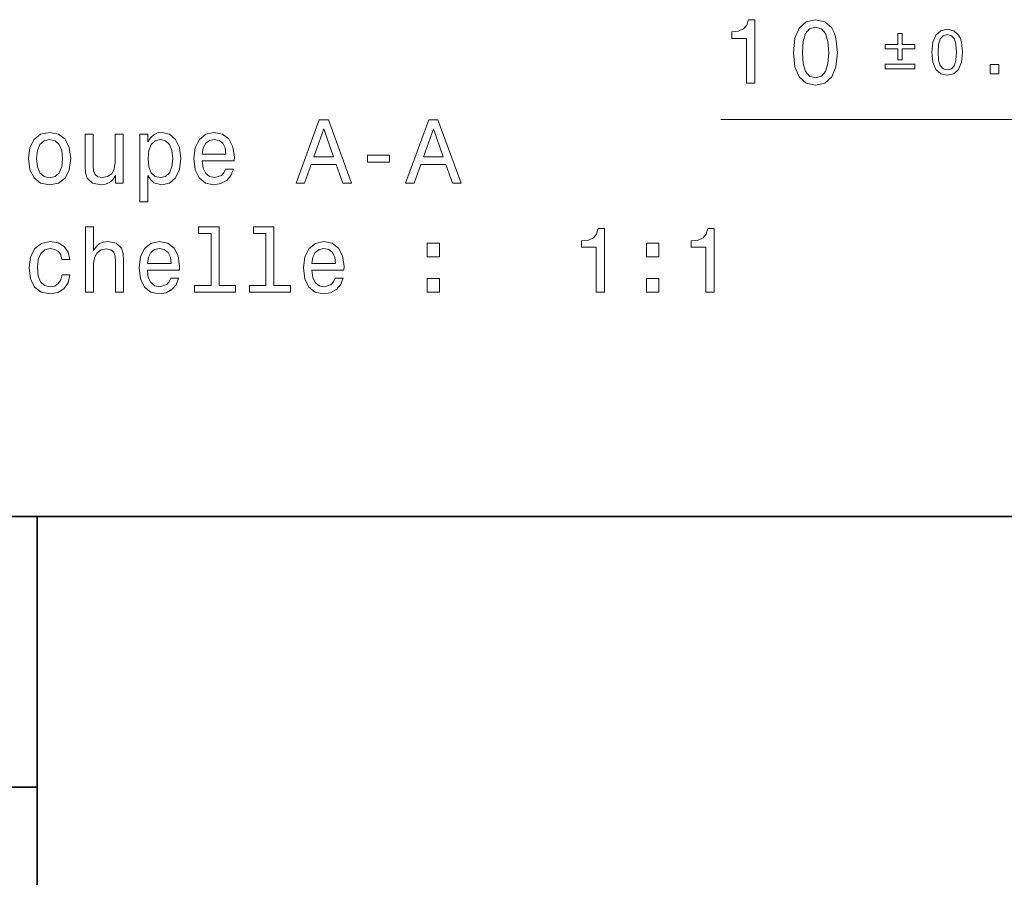
# Model space of a CAD drawing. Extents: x 0 to 420, y 0 to 297.
# Drawn here: x 264 to 319, y 50 to 98 of the extents above; entities that cross this region are included whole.
import ezdxf

# ---------------------------------------------------------------- set-up
doc = ezdxf.new("R2010")
doc.units = 0

msp = doc.modelspace()

# ---------------------------------------------------------------- linework, layer by layer
at = {"color": 7, "lineweight": 13}
msp.add_line((302.843048, 91.99604), (341.12558, 91.99604), dxfattribs=at)
at = {"color": 7, "lineweight": 35}
for p, q in [((220, 70), (410, 70)), ((265, 14), (265, 70)), ((220, 55), (265, 55))]:
    msp.add_line(p, q, dxfattribs=at)
at = {"color": 7, "lineweight": 13}
for points in [[(304.270294, 93.99604), (304.729218, 93.99604), (304.729218, 97.521255), (304.386292, 97.521255), (304.295502, 97.213623), (304.113953, 97.006851), (303.836578, 96.885811), (303.453278, 96.845467), (303.453278, 96.487396), (304.270294, 96.487396)], [(306.881653, 95.705696), (306.957306, 94.91391), (307.194336, 94.349068), (307.572601, 94.006126), (308.097076, 93.895172), (308.616547, 94.006126), (308.994781, 94.349068), (309.226776, 94.91391), (309.307465, 95.705696), (309.226776, 96.492439), (309.130951, 96.805115), (308.994781, 97.062325), (308.616547, 97.405266), (308.097076, 97.521255), (307.572601, 97.405266), (307.194336, 97.057281), (306.957306, 96.492439)], [(307.365814, 95.705696), (307.406158, 96.315926), (307.532257, 96.754684), (307.759186, 97.011887), (308.097076, 97.102669), (308.429932, 97.011887), (308.656891, 96.754684), (308.782959, 96.315926), (308.823303, 95.705696), (308.782959, 95.090424), (308.656891, 94.651657), (308.429932, 94.394455), (308.097076, 94.308723), (307.759186, 94.394455), (307.532257, 94.651657), (307.406158, 95.090424)], [(312.654144, 95.290642), (312.897736, 95.290642), (312.897736, 95.901375), (313.59671, 95.901375), (313.59671, 96.141434), (312.897736, 96.141434), (312.897736, 96.748634), (312.654144, 96.748634), (312.654144, 96.141434), (311.955139, 96.141434), (311.955139, 95.901375), (312.654144, 95.901375)], [(314.542114, 95.717796), (314.595093, 95.163551), (314.760986, 94.768158), (315.025757, 94.528099), (315.392914, 94.450439), (315.756531, 94.528099), (316.021301, 94.768158), (316.183685, 95.163551), (316.240173, 95.717796), (316.183685, 96.268524), (316.116608, 96.487396), (316.021301, 96.667442), (315.756531, 96.907494), (315.392914, 96.988693), (315.025757, 96.907494), (314.760986, 96.66391), (314.595093, 96.268524)], [(314.881042, 95.717796), (314.909271, 96.144958), (314.997528, 96.452095), (315.156403, 96.632133), (315.392914, 96.695679), (315.625916, 96.632133), (315.78479, 96.452095), (315.873047, 96.144958), (315.901276, 95.717796), (315.873047, 95.287109), (315.78479, 94.979973), (315.625916, 94.799934), (315.392914, 94.739922), (315.156403, 94.799934), (314.997528, 94.979973), (314.909271, 95.287109)], [(311.955139, 95.050583), (311.955139, 94.806992), (313.59671, 94.806992), (313.59671, 95.050583)], [(317.764557, 94.521042), (318.251709, 94.521042), (318.251709, 95.04705), (317.764557, 95.04705)], [(279.326599, 88.471497), (279.790558, 88.471497), (280.158722, 89.500313), (281.555695, 89.500313), (281.923859, 88.471497), (282.397919, 88.471497), (281.116943, 91.97654), (280.602539, 91.97654)], [(285.398621, 88.471497), (285.86261, 88.471497), (286.230774, 89.500313), (287.627747, 89.500313), (287.995911, 88.471497), (288.469971, 88.471497), (287.188965, 91.97654), (286.674561, 91.97654)], [(264.504547, 89.823082), (264.585236, 89.207809), (264.81723, 88.753914), (265.185364, 88.471497), (265.679626, 88.375679), (266.168793, 88.471497), (266.536957, 88.748871), (266.768951, 89.202766), (266.854675, 89.823082), (266.768951, 90.438354), (266.536957, 90.897285), (266.168793, 91.174667), (265.679626, 91.275528), (265.185364, 91.174667), (264.81723, 90.892242), (264.585236, 90.438354)], [(269.759583, 91.17971), (269.315796, 91.17971), (269.315796, 89.61631), (269.26535, 89.253197), (269.11911, 88.990952), (268.892151, 88.829567), (268.594604, 88.779137), (268.357574, 88.819481), (268.206268, 88.940514), (268.120544, 89.147285), (268.100372, 89.439796), (268.100372, 91.17971), (267.656555, 91.17971), (267.656555, 89.399452), (267.671692, 89.041382), (267.767517, 88.743828), (268.060028, 88.471497), (268.529053, 88.375679), (268.781189, 88.41098), (268.998047, 88.501755), (269.184662, 88.658096), (269.335968, 88.88504), (269.335968, 88.471497), (269.759583, 88.471497)], [(271.126312, 90.761124), (271.126312, 91.17971), (270.682495, 91.17971), (270.682495, 87.422508), (271.126312, 87.422508), (271.126312, 88.88504), (271.282654, 88.64801), (271.459167, 88.491669), (271.902954, 88.375679), (272.326599, 88.471497), (272.659454, 88.758957), (272.876312, 89.212852), (272.957001, 89.828125), (272.876312, 90.438354), (272.659454, 90.892242), (272.326599, 91.174667), (271.902954, 91.275528), (271.660889, 91.24527), (271.454102, 91.149452), (271.277588, 90.988068)], [(274.13208, 89.696999), (275.907288, 89.696999), (275.912323, 89.90377), (275.831635, 90.483742), (275.609741, 90.917465), (275.256714, 91.17971), (274.787689, 91.275528), (274.328735, 91.174667), (273.975739, 90.892242), (273.748779, 90.433311), (273.668091, 89.828125), (273.743744, 89.207809), (273.970673, 88.753914), (274.318665, 88.471497), (274.772552, 88.375679), (275.165924, 88.441238), (275.488678, 88.612709), (275.725739, 88.88504), (275.861877, 89.248154), (275.423126, 89.248154), (275.332367, 89.046425), (275.201233, 88.895126), (274.828033, 88.774094), (274.540558, 88.829567), (274.3237, 89.006081), (274.182495, 89.293541), (274.13208, 89.68187)], [(280.320099, 89.928986), (280.859741, 91.472214), (281.399353, 89.928986)], [(286.392151, 89.928986), (286.931763, 91.472214), (287.471405, 89.928986)], [(264.958435, 89.828125), (265.003815, 90.282013), (265.14502, 90.609825), (265.371979, 90.811554), (265.679626, 90.882156), (265.982208, 90.811554), (266.209167, 90.614868), (266.350372, 90.282013), (266.400787, 89.828125), (266.350372, 89.369194), (266.209167, 89.036339), (265.982208, 88.83461), (265.679626, 88.769051), (265.371979, 88.83461), (265.14502, 89.036339), (265.003815, 89.369194)], [(271.827301, 88.774094), (271.529755, 88.839653), (271.312897, 89.041382), (271.176727, 89.369194), (271.131348, 89.828125), (271.176727, 90.282013), (271.312897, 90.609825), (271.529755, 90.806511), (271.827301, 90.877113), (272.09964, 90.806511), (272.316498, 90.604782), (272.452667, 90.27697), (272.503113, 89.828125), (272.452667, 89.374237), (272.316498, 89.041382), (272.09964, 88.839653)], [(274.13208, 90.070198), (274.187531, 90.418182), (274.3237, 90.675385), (274.530487, 90.831726), (274.802826, 90.887199), (275.070099, 90.831726), (275.276886, 90.675385), (275.402954, 90.418182), (275.448334, 90.070198)], [(283.285522, 89.626396), (284.505981, 89.626396), (284.505981, 90.024811), (283.285522, 90.024811)], [(267.671692, 82.424667), (268.115479, 82.424667), (268.115479, 83.988068), (268.160889, 84.346138), (268.307129, 84.608383), (268.534088, 84.769768), (268.83667, 84.830284), (269.078735, 84.779854), (269.230042, 84.643684), (269.305695, 84.41674), (269.330902, 84.114151), (269.330902, 82.424667), (269.774719, 82.424667), (269.774719, 84.204926), (269.754547, 84.562996), (269.663757, 84.86055), (269.366211, 85.132881), (268.902222, 85.228699), (268.650085, 85.193398), (268.433228, 85.09758), (268.251648, 84.946281), (268.115479, 84.73951), (268.115479, 86.045708), (267.671692, 86.045708)], [(274.626312, 85.672508), (274.626312, 82.797867), (273.71347, 82.797867), (273.71347, 82.424667), (275.977875, 82.424667), (275.977875, 82.797867), (275.070099, 82.797867), (275.070099, 86.045708), (273.930328, 86.045708), (273.930328, 85.672508)], [(277.662323, 85.672508), (277.662323, 82.797867), (276.749512, 82.797867), (276.749512, 82.424667), (279.013916, 82.424667), (279.013916, 82.797867), (278.10614, 82.797867), (278.10614, 86.045708), (276.96637, 86.045708), (276.96637, 85.672508)], [(295.949066, 82.424667), (296.40799, 82.424667), (296.40799, 85.949883), (296.065063, 85.949883), (295.974274, 85.64225), (295.792725, 85.435471), (295.51535, 85.314438), (295.13205, 85.274094), (295.13205, 84.916023), (295.949066, 84.916023)], [(302.021118, 82.424667), (302.480042, 82.424667), (302.480042, 85.949883), (302.137115, 85.949883), (302.046326, 85.64225), (301.864777, 85.435471), (301.587402, 85.314438), (301.204102, 85.274094), (301.204102, 84.916023), (302.021118, 84.916023)], [(266.360443, 84.235184), (266.799225, 84.235184), (266.708435, 84.638641), (266.491577, 84.956367), (266.153687, 85.153053), (265.714905, 85.228699), (265.230774, 85.127838), (264.86261, 84.845413), (264.630615, 84.386482), (264.549927, 83.77121), (264.62558, 83.16098), (264.852539, 82.707085), (265.210602, 82.424667), (265.699799, 82.32885), (266.133514, 82.404495), (266.471405, 82.61631), (266.7034, 82.949165), (266.80426, 83.392967), (266.380615, 83.392967), (266.304962, 83.11055), (266.163757, 82.898727), (265.962036, 82.767609), (265.714905, 82.727264), (265.407288, 82.792824), (265.185364, 82.994553), (265.049225, 83.322365), (265.003815, 83.786339), (265.049225, 84.240227), (265.19043, 84.568039), (265.417358, 84.769768), (265.714905, 84.84037), (265.977173, 84.794983), (266.173859, 84.678993), (266.304962, 84.48735)], [(271.096039, 83.650169), (272.871246, 83.650169), (272.876312, 83.856941), (272.795593, 84.436913), (272.5737, 84.870636), (272.220673, 85.132881), (271.751648, 85.228699), (271.292725, 85.127838), (270.939697, 84.845413), (270.712769, 84.386482), (270.63205, 83.781296), (270.707703, 83.16098), (270.934662, 82.707085), (271.282654, 82.424667), (271.736542, 82.32885), (272.129913, 82.394409), (272.452667, 82.56588), (272.689697, 82.838211), (272.825867, 83.201324), (272.387115, 83.201324), (272.296326, 82.999596), (272.165192, 82.848297), (271.791992, 82.727264), (271.504547, 82.782738), (271.287689, 82.959251), (271.146484, 83.246712), (271.096039, 83.63504)], [(280.204102, 83.650169), (281.97934, 83.650169), (281.984375, 83.856941), (281.903687, 84.436913), (281.681763, 84.870636), (281.328735, 85.132881), (280.859741, 85.228699), (280.400787, 85.127838), (280.04776, 84.845413), (279.820831, 84.386482), (279.740143, 83.781296), (279.815796, 83.16098), (280.042725, 82.707085), (280.390717, 82.424667), (280.844604, 82.32885), (281.237976, 82.394409), (281.56073, 82.56588), (281.79776, 82.838211), (281.933929, 83.201324), (281.495178, 83.201324), (281.404388, 82.999596), (281.273285, 82.848297), (280.900085, 82.727264), (280.61261, 82.782738), (280.395752, 82.959251), (280.254547, 83.246712), (280.204102, 83.63504)], [(286.583801, 84.381439), (287.279755, 84.381439), (287.279755, 85.132881), (286.583801, 85.132881)], [(298.727875, 84.381439), (299.423859, 84.381439), (299.423859, 85.132881), (298.727875, 85.132881)], [(271.096039, 84.023369), (271.15152, 84.371353), (271.287689, 84.628555), (271.494446, 84.784897), (271.766785, 84.84037), (272.034088, 84.784897), (272.240845, 84.628555), (272.366943, 84.371353), (272.412323, 84.023369)], [(280.204102, 84.023369), (280.259583, 84.371353), (280.395752, 84.628555), (280.602539, 84.784897), (280.874847, 84.84037), (281.142151, 84.784897), (281.348938, 84.628555), (281.475006, 84.371353), (281.520386, 84.023369)], [(286.583801, 82.424667), (287.279755, 82.424667), (287.279755, 83.176109), (286.583801, 83.176109)], [(298.727875, 82.424667), (299.423859, 82.424667), (299.423859, 83.176109), (298.727875, 83.176109)]]:
    msp.add_lwpolyline(points, close=True, dxfattribs=at)

doc.saveas('drawing.dxf')
